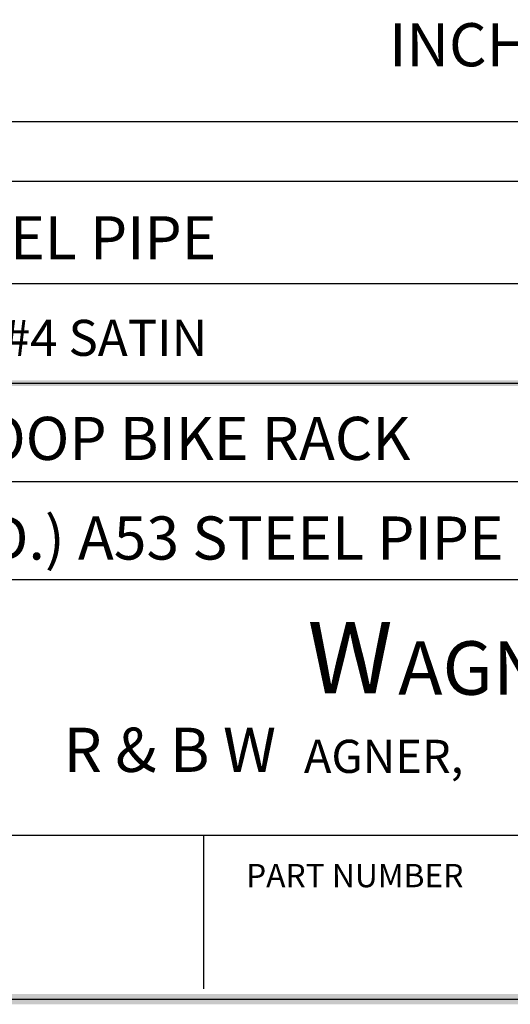
# Model space of a CAD drawing. Extents: x -10 to 68, y -46 to 56.
# Drawn here: x 37 to 48, y -44 to -22 of the extents above; entities that cross this region are included whole.
import ezdxf

# ---------------------------------------------------------------- set-up
doc = ezdxf.new("R2010")
doc.units = 0
doc.header["$LTSCALE"] = 2
doc.header["$MEASUREMENT"] = 0
doc.layers.get('0').update_dxf_attribs({"linetype": 'CONTINUOUS'})
doc.layers.add('DIM', color=1, linetype='CONTINUOUS')
doc.styles.add('BAVWM$0$Garamond', font='GARA.TTF')
doc.styles.add('BAVWM$0$STANDARD', font='txt')

# ---------------------------------------------------------------- blocks, each defined once
blk = doc.blocks.new('BAVWM')
for p, q in [((4.2136, 2.7852), (9.3938, 2.7852)), ((4.2136, 2.6394), (9.3938, 2.6394)), ((4.2136, 2.3894), (9.3938, 2.3894)), ((3.9371, 2.1461), (9.383, 2.1461)), ((3.9371, 1.9061), (9.383, 1.9061)), ((5.1228, 1.6661), (9.383, 1.6661))]:
    blk.add_line(p, q)
at = {"color": 7}
for p, q in [((5.1228, 1.0411), (9.3728, 1.0411)), ((6.8228, 0.6661), (6.8228, 1.0411)), ((3.1299, 0.6404), (9.3799, 0.6404))]:
    blk.add_line(p, q, dxfattribs=at)
blk.add_trace([(3.9303, 2.1529), (3.9438, 2.1394), (9.383, 2.1529), (9.383, 2.1394)])
blk.add_trace([(1.6424, 0.6529), (1.6174, 0.6279), (9.3674, 0.6529), (9.3924, 0.6279)], dxfattribs=at)
for s, height, style, p in [('W', 0.1742, 'BAVWM$0$Garamond', (7.0759, 1.3881)), ('AGNER', 0.13066, 'BAVWM$0$Garamond', (7.2976, 1.3845)), ('R & B W', 0.10803, 'BAVWM$0$Garamond', (6.48, 1.1959)), ('AGNER, ', 0.08102, 'BAVWM$0$Garamond', (7.0673, 1.1935)), ('PART NUMBER', 0.056955, 'BAVWM$0$STANDARD', (6.9258, 0.9141))]:
    blk.add_text(s, height=height, dxfattribs=dict(style=style)).set_placement(p)

msp = doc.modelspace()

# ---------------------------------------------------------------- block references
at = {"color": 7, "xscale": 9.417439609759118, "yscale": 9.417439609759118, "zscale": 9.417439609759118}
msp.add_blockref('BAVWM', (-22.889, -50.263), dxfattribs=at)

# ---------------------------------------------------------------- texts
at = {"layer": 'DIM', "color": 7}
for s, height, p in [('INCHES [MILLIMETERS]', 0.99321, (45.629, -22.76)), ('2" SCH 40 GALVANIZED STEEL PIPE', 0.99321, (19.696, -27.203)), ('2" SCH 40 STAINLESS STEEL PIPE W/#4 SATIN', 0.82956, (17.588, -29.424)), ('2" SCH 40 SINGLE LOOP BIKE RACK', 0.99321, (24.1, -31.821)), ('2" SCH 40 (2.38" O.D.) A53 STEEL PIPE', 0.99321, (24.51, -34.113))]:
    msp.add_text(s, height=height, dxfattribs=at).set_placement(p)

doc.saveas('drawing.dxf')
